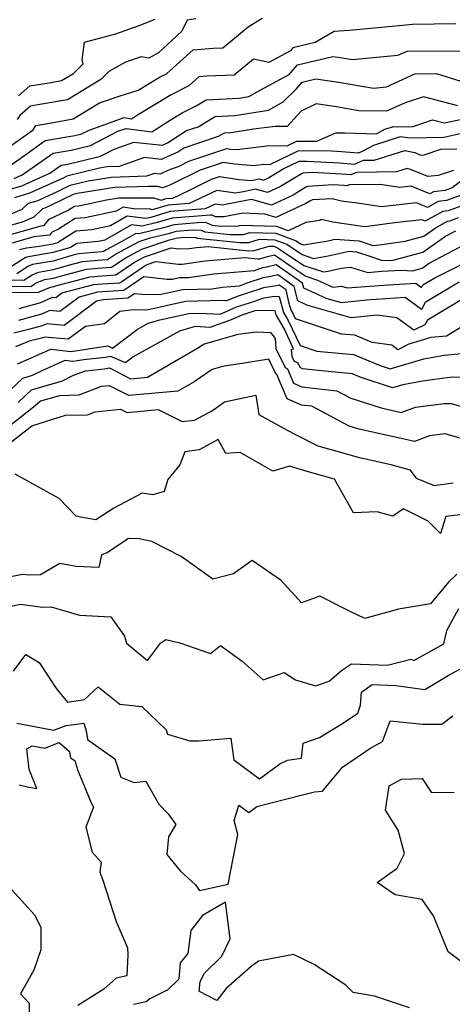
# Model space of a CAD drawing. Extents: x 2089624 to 2097826, y 2854827 to 2863029.
# Drawn here: x 2092495 to 2092604, y 2858160 to 2858406 of the extents above; entities that cross this region are included whole.
import ezdxf

# ---------------------------------------------------------------- set-up
doc = ezdxf.new("R2010")
doc.units = 0

msp = doc.modelspace()

# ---------------------------------------------------------------- linework, layer by layer
at = {"layer": 'Unknown_Line_Type', "color": 0}
for points in [[(2092492.72, 2858373.85, 2942), (2092498.82, 2858378.23, 2942), (2092499.47, 2858379.25, 2942), (2092503.36, 2858379.97, 2942), (2092508.77, 2858380.92, 2942), (2092515.37, 2858384.93, 2942), (2092520.29, 2858386.63, 2942), (2092525, 2858388.08, 2942), (2092530.51, 2858391.41, 2942), (2092532.1, 2858392.22, 2942), (2092538.77, 2858398.19, 2942), (2092543.77, 2858398.61, 2942), (2092546.17, 2858398.7, 2942), (2092552.47, 2858403.93, 2942), (2092555.99, 2858406.12, 2942)], [(2092604.41, 2858404.65, 2944), (2092593.57, 2858404.55, 2944), (2092589.37, 2858404.08, 2944), (2092577.71, 2858402.99, 2944), (2092574.02, 2858402.77, 2944), (2092569.21, 2858400.04, 2944), (2092563.7, 2858398.72, 2944), (2092563.05, 2858397.97, 2944), (2092557.63, 2858395.05, 2944), (2092553.82, 2858395.87, 2944), (2092548.99, 2858391.86, 2944), (2092542.15, 2858391.62, 2944), (2092540.22, 2858391.46, 2944), (2092537.66, 2858389.16, 2944), (2092533.28, 2858386.93, 2944), (2092524.84, 2858381.83, 2944), (2092523.37, 2858380.9, 2944), (2092521.4, 2858381.16, 2944), (2092512.67, 2858378.07, 2944), (2092510.64, 2858377.02, 2944), (2092509.21, 2858376.67, 2944), (2092501.77, 2858375.43, 2944), (2092497.26, 2858372.24, 2944), (2092492.96, 2858369.16, 2944)], [(2092539.45, 2858405.91, 2940), (2092537.24, 2858405.63, 2940), (2092535.94, 2858402.81, 2940), (2092530.09, 2858397.4, 2940), (2092527.67, 2858396.13, 2940), (2092525.81, 2858396.46, 2940), (2092521.82, 2858395.11, 2940), (2092517.73, 2858392.74, 2940), (2092515.7, 2858390.78, 2940), (2092507.33, 2858385.71, 2940), (2092499.98, 2858384.42, 2940), (2092498.14, 2858384.13, 2940), (2092495.46, 2858381.76, 2940), (2092494.82, 2858380.76, 2940)], [(2092495.13, 2858386.68, 2938), (2092497.99, 2858389.21, 2938), (2092503.32, 2858390.05, 2938), (2092505.9, 2858390.5, 2938), (2092508.84, 2858392.28, 2938), (2092511.31, 2858394.67, 2938), (2092511.03, 2858395.64, 2938), (2092511.57, 2858400.1, 2938), (2092519.46, 2858402.19, 2938), (2092525.29, 2858404.24, 2938), (2092529.23, 2858405.86, 2938)], [(2092494.05, 2858366.03, 2946), (2092496.05, 2858366.95, 2946), (2092503.76, 2858372.4, 2946), (2092508.31, 2858373.16, 2946), (2092513.11, 2858374.31, 2946), (2092519.9, 2858377.83, 2946), (2092521.99, 2858378.57, 2946), (2092528.43, 2858377.72, 2946), (2092533.26, 2858380.77, 2946), (2092536.05, 2858382.46, 2946), (2092539.53, 2858384.23, 2946), (2092541.98, 2858385.69, 2946), (2092550.18, 2858386.09, 2946), (2092552.68, 2858386.5, 2946), (2092556.38, 2858388.58, 2946), (2092562.75, 2858392.02, 2946), (2092564.83, 2858394.41, 2946), (2092573.63, 2858396.52, 2946), (2092575.53, 2858396.23, 2946), (2092578.46, 2858395.73, 2946), (2092589.92, 2858396.83, 2946), (2092592.21, 2858397.89, 2946), (2092608.08, 2858397.97, 2946)], [(2092490.56, 2858362.6, 2948), (2092495.97, 2858364.19, 2948), (2092502.92, 2858367.36, 2948), (2092505.75, 2858369.36, 2948), (2092507.42, 2858369.64, 2948), (2092515.59, 2858371.6, 2948), (2092519.06, 2858373.41, 2948), (2092523.96, 2858375.11, 2948), (2092531.06, 2858374.37, 2948), (2092532.36, 2858374.94, 2948), (2092537.1, 2858378.02, 2948), (2092539.98, 2858378.99, 2948), (2092544.24, 2858381.53, 2948), (2092549.18, 2858381.77, 2948), (2092557.55, 2858383.13, 2948), (2092561.23, 2858385.2, 2948), (2092564.48, 2858388.39, 2948), (2092565.97, 2858390.1, 2948), (2092569.42, 2858390.93, 2948), (2092575.06, 2858390.08, 2948), (2092583.82, 2858388.59, 2948), (2092587.06, 2858388.9, 2948), (2092594.16, 2858392.22, 2948), (2092599.52, 2858392.24, 2948), (2092608.03, 2858389.62, 2948)], [(2092604.9, 2858384.23, 2950), (2092596.29, 2858386.48, 2950), (2092591.71, 2858384.93, 2950), (2092587.09, 2858382.83, 2950), (2092580.15, 2858382.98, 2950), (2092574.6, 2858383.92, 2950), (2092569.5, 2858384.69, 2950), (2092565.77, 2858382.85, 2950), (2092562.24, 2858379.02, 2950), (2092559.25, 2858379.05, 2950), (2092553.87, 2858378.38, 2950), (2092548.18, 2858377.45, 2950), (2092546.5, 2858377.37, 2950), (2092545.05, 2858376.51, 2950), (2092536.47, 2858373.64, 2950), (2092534.93, 2858372.64, 2950), (2092530.79, 2858370.81, 2950), (2092526.57, 2858371.25, 2950), (2092520.29, 2858369.06, 2950), (2092517.3, 2858368.95, 2950), (2092515.39, 2858368.65, 2950), (2092507.22, 2858366.64, 2950), (2092506.25, 2858366.16, 2950), (2092497.89, 2858362.35, 2950), (2092494.08, 2858361.23, 2950)], [(2092489.38, 2858355.53, 2952), (2092496.07, 2858358.35, 2952), (2092497.59, 2858359.85, 2952), (2092499.82, 2858360.5, 2952), (2092504.69, 2858362.73, 2952), (2092508, 2858364.34, 2952), (2092512.56, 2858365.47, 2952), (2092518.27, 2858366.36, 2952), (2092527.18, 2858366.69, 2952), (2092529.17, 2858367.39, 2952), (2092530.51, 2858367.25, 2952), (2092533.11, 2858368.39, 2952), (2092535.07, 2858369.07, 2952), (2092537.64, 2858370.37, 2952), (2092547.2, 2858373.54, 2952), (2092548.17, 2858373.39, 2952), (2092549.67, 2858373.25, 2952), (2092557.83, 2858374.27, 2952), (2092562.24, 2858374.23, 2952), (2092564.63, 2858375.36, 2952), (2092569.66, 2858375.41, 2952), (2092574.37, 2858377.49, 2952), (2092576.74, 2858377.48, 2952), (2092584.56, 2858377.21, 2952), (2092586.68, 2858378.35, 2952), (2092588.87, 2858379.05, 2952), (2092589.71, 2858378.94, 2952), (2092593.75, 2858379.05, 2952), (2092598.59, 2858380.69, 2952), (2092601.51, 2858379.93, 2952), (2092606.82, 2858381.06, 2952)], [(2092606.61, 2858377.44, 2954), (2092601.37, 2858376.31, 2954), (2092597.16, 2858376.21, 2954), (2092593.08, 2858376.09, 2954), (2092590.5, 2858376.44, 2954), (2092583.79, 2858374.3, 2954), (2092580.99, 2858372.79, 2954), (2092579.96, 2858372.35, 2954), (2092574.74, 2858372.77, 2954), (2092571.94, 2858372.93, 2954), (2092564.94, 2858372.86, 2954), (2092557.82, 2858369.48, 2954), (2092556.42, 2858369.5, 2954), (2092553.83, 2858369.18, 2954), (2092549.21, 2858369.6, 2954), (2092546.26, 2858370.04, 2954), (2092540.48, 2858368.13, 2954), (2092532.96, 2858364.35, 2954), (2092531.09, 2858363.7, 2954), (2092529.86, 2858364.08, 2954), (2092527.5, 2858364.08, 2954), (2092519.23, 2858363.77, 2954), (2092509.74, 2858362.29, 2954), (2092508.77, 2858362.05, 2954), (2092503.13, 2858359.29, 2954), (2092501.74, 2858358.66, 2954), (2092501.1, 2858358.47, 2954), (2092498.97, 2858356.37, 2954), (2092496.05, 2858355.13, 2954), (2092488.85, 2858353.13, 2954)], [(2092491.01, 2858351.48, 2956), (2092500.8, 2858354.21, 2956), (2092501.52, 2858354.29, 2956), (2092502.82, 2858355.9, 2956), (2092507.35, 2858358.03, 2956), (2092509.11, 2858359.16, 2956), (2092510.17, 2858359.25, 2956), (2092517.14, 2858360.7, 2956), (2092520.2, 2858361.18, 2956), (2092522.11, 2858361.25, 2956), (2092528.88, 2858361.25, 2956), (2092530.79, 2858360.67, 2956), (2092532.04, 2858361.04, 2956), (2092533.66, 2858361.16, 2956), (2092537.82, 2858363.13, 2956), (2092543.31, 2858365.89, 2956), (2092545.31, 2858366.55, 2956), (2092550.25, 2858365.8, 2956), (2092553.37, 2858365.52, 2956), (2092555.28, 2858365.92, 2956), (2092556.31, 2858365.62, 2956), (2092557.44, 2858366.15, 2956), (2092561.26, 2858368.47, 2956), (2092565.25, 2858370.36, 2956), (2092567.25, 2858370.38, 2956), (2092575.3, 2858369.94, 2956), (2092579.07, 2858369.63, 2956), (2092581.32, 2858370.6, 2956), (2092584.03, 2858370.64, 2956), (2092591.68, 2858373.02, 2956), (2092594.11, 2858372.52, 2956), (2092595.6, 2858371.9, 2956), (2092596.49, 2858371.98, 2956), (2092600.67, 2858373.34, 2956), (2092604.66, 2858373.44, 2956)], [(2092603.77, 2858368.01, 2958), (2092599.94, 2858366.76, 2958), (2092597.37, 2858366.54, 2958), (2092593.1, 2858368.33, 2958), (2092592.26, 2858368.5, 2958), (2092589.61, 2858367.67, 2958), (2092579.55, 2858367.51, 2958), (2092578.17, 2858366.92, 2958), (2092575.86, 2858367.11, 2958), (2092568.51, 2858367.51, 2958)], [(2092568.51, 2858367.51, 2958), (2092566.13, 2858367.36, 2958), (2092565.96, 2858367.3, 2958), (2092560.59, 2858364.03, 2958), (2092557.33, 2858362.52, 2958), (2092554.37, 2858363.38, 2958), (2092551.33, 2858362.74, 2958), (2092549.37, 2858362.36, 2958), (2092544.64, 2858363.08, 2958), (2092537.73, 2858359.8, 2958), (2092532.53, 2858359.41, 2958), (2092528.55, 2858358.23, 2958), (2092527.89, 2858358.43, 2958), (2092524.47, 2858358.42, 2958), (2092521.24, 2858358.86, 2958), (2092519.5, 2858357.86, 2958), (2092511.79, 2858356.25, 2958), (2092509.29, 2858356.04, 2958), (2092505.12, 2858353.38, 2958), (2092503.34, 2858352.55, 2958), (2092502.83, 2858351.91, 2958), (2092498.95, 2858351.44, 2958), (2092493.18, 2858349.83, 2958)], [(2092607.7, 2858366.91, 2960), (2092603.49, 2858363.68, 2960), (2092601.7, 2858363.03, 2960), (2092598.83, 2858362.71, 2960), (2092597.92, 2858362.2, 2960), (2092593.2, 2858364.13, 2960), (2092590.4, 2858363.83, 2960), (2092585.49, 2858364.55, 2960), (2092577.78, 2858364.42, 2960), (2092577.27, 2858364.2, 2960), (2092576.42, 2858364.27, 2960), (2092573.72, 2858364.42, 2960)], [(2092573.72, 2858364.42, 2960), (2092567.38, 2858364.02, 2960), (2092566.93, 2858363.86, 2960), (2092563.73, 2858361.92, 2960), (2092558.35, 2858359.42, 2960), (2092553.46, 2858360.83, 2960), (2092552.45, 2858360.62, 2960), (2092546, 2858359.36, 2960), (2092544.29, 2858359.62, 2960), (2092541.79, 2858358.44, 2960), (2092533.03, 2858357.78, 2960), (2092528.16, 2858356.33, 2960), (2092526.95, 2858356.04, 2960), (2092522.31, 2858356.67, 2960), (2092518.08, 2858354.24, 2960), (2092513.42, 2858353.26, 2960), (2092509.48, 2858352.92, 2960), (2092504.83, 2858349.97, 2960), (2092503.7, 2858349.63, 2960), (2092500.36, 2858349.07, 2960), (2092497.1, 2858348.67, 2960), (2092495.35, 2858348.19, 2960)], [(2092607.12, 2858362.34, 2962), (2092602.09, 2858360.51, 2962), (2092600, 2858360.28, 2962), (2092597.34, 2858358.8, 2962), (2092594.55, 2858359.94, 2962), (2092585.79, 2858358.99, 2962), (2092579.2, 2858359.95, 2962), (2092577.69, 2858360.14, 2962), (2092575.83, 2858360.4, 2962), (2092573.47, 2858360.99, 2962), (2092568.62, 2858360.69, 2962), (2092567.89, 2858360.42, 2962), (2092566.88, 2858359.8, 2962), (2092559.38, 2858356.32, 2962), (2092556.65, 2858357.11, 2962), (2092551.19, 2858357.36, 2962), (2092546.48, 2858356.49, 2962), (2092544.31, 2858356.47, 2962), (2092543.5, 2858356.86, 2962), (2092543.11, 2858356.87, 2962), (2092533.53, 2858356.14, 2962), (2092529.74, 2858355.02, 2962), (2092526.05, 2858354.11, 2962), (2092523.38, 2858354.47, 2962), (2092516.67, 2858350.61, 2962), (2092515.04, 2858350.27, 2962), (2092509.66, 2858349.8, 2962), (2092508.08, 2858348.8, 2962), (2092503.74, 2858347.52, 2962), (2092497.14, 2858346.41, 2962), (2092496.78, 2858346.26, 2962), (2092492.95, 2858343.78, 2962)], [(2092607.93, 2858359.98, 2964), (2092602.48, 2858357.99, 2964), (2092601.17, 2858357.84, 2964), (2092596.76, 2858355.4, 2964), (2092595.89, 2858355.75, 2964), (2092589.03, 2858355.01, 2964), (2092583.55, 2858354.18, 2964), (2092581.68, 2858353.99, 2964), (2092579.92, 2858354.21, 2964), (2092573.64, 2858355.1, 2964), (2092570.77, 2858355.81, 2964), (2092570.4, 2858355.54, 2964), (2092566.94, 2858355.06, 2964), (2092562.52, 2858352.97, 2964), (2092559.68, 2858354.04, 2964), (2092550.49, 2858354.27, 2964), (2092549.98, 2858354.12, 2964), (2092545.68, 2858354.08, 2964), (2092543.62, 2858354.29, 2964), (2092542.13, 2858355.01, 2964), (2092540.86, 2858355.03, 2964), (2092534.02, 2858354.51, 2964), (2092531.32, 2858353.72, 2964), (2092525.15, 2858352.18, 2964), (2092524.45, 2858352.28, 2964), (2092520.97, 2858350.27, 2964), (2092517.01, 2858348.2, 2964), (2092516.38, 2858347.77, 2964), (2092515.93, 2858347.74, 2964), (2092510.2, 2858347.26, 2964), (2092509.05, 2858346.96, 2964), (2092503.79, 2858345.4, 2964), (2092498.64, 2858344.54, 2964), (2092497.65, 2858344.13, 2964), (2092494.71, 2858342.21, 2964)], [(2092492.36, 2858340.7, 2966), (2092496.46, 2858340.65, 2966), (2092498.52, 2858341.99, 2966), (2092500.14, 2858342.67, 2966), (2092503.83, 2858343.29, 2966), (2092507.61, 2858344.41, 2966), (2092511.14, 2858345.33, 2966), (2092515.96, 2858345.73, 2966), (2092517.39, 2858345.83, 2966), (2092519.39, 2858347.18, 2966), (2092525.27, 2858350.27, 2966), (2092527.99, 2858351.19, 2966), (2092532.91, 2858352.41, 2966), (2092534.52, 2858352.88, 2966), (2092538.61, 2858353.19, 2966), (2092540.77, 2858353.15, 2966), (2092541.68, 2858352.72, 2966), (2092547.99, 2858352.06, 2966), (2092551.33, 2858352.09, 2966), (2092552.9, 2858352.56, 2966), (2092559.43, 2858352.4, 2966), (2092564.46, 2858350.49, 2966), (2092565.56, 2858349.76, 2966), (2092566.37, 2858349.49, 2966), (2092572.48, 2858350.5, 2966), (2092574.14, 2858350.87, 2966), (2092580.22, 2858350.46, 2966), (2092583.69, 2858349.27, 2966), (2092585.34, 2858349.44, 2966), (2092591.76, 2858350.4, 2966), (2092596.38, 2858351.67, 2966), (2092599.46, 2858353.82, 2966), (2092602.33, 2858355.41, 2966), (2092602.87, 2858355.47, 2966), (2092605.07, 2858356.28, 2966)], [(2092492.49, 2858339.16, 2968), (2092498.21, 2858339.09, 2968), (2092499.39, 2858339.86, 2968), (2092501.64, 2858340.8, 2968), (2092503.88, 2858341.17, 2968), (2092506.16, 2858341.85, 2968), (2092512.08, 2858343.4, 2968), (2092516, 2858343.73, 2968), (2092518.39, 2858343.89, 2968), (2092521.76, 2858346.17, 2968), (2092525.95, 2858348.37, 2968), (2092532.89, 2858350.7, 2968), (2092534.49, 2858351.1, 2968), (2092535.02, 2858351.25, 2968), (2092536.35, 2858351.35, 2968), (2092539.41, 2858351.3, 2968), (2092539.74, 2858351.14, 2968), (2092550.3, 2858350.03, 2968), (2092552.69, 2858350.05, 2968), (2092555.32, 2858350.85, 2968), (2092559.19, 2858350.75, 2968), (2092562.17, 2858349.62, 2968), (2092566, 2858347.05, 2968), (2092568.84, 2858346.1, 2968), (2092572.5, 2858346.71, 2968), (2092577.72, 2858347.87, 2968), (2092579.61, 2858347.74, 2968), (2092583.17, 2858346.52, 2968), (2092585.81, 2858345.67, 2968), (2092588.42, 2858345.54, 2968), (2092596.16, 2858347.67, 2968), (2092601.82, 2858351.61, 2968), (2092604.42, 2858352.97, 2968)], [(2092492.62, 2858337.61, 2970), (2092499.96, 2858337.53, 2970), (2092500.26, 2858337.73, 2970), (2092503.15, 2858338.93, 2970), (2092503.93, 2858339.06, 2970), (2092504.72, 2858339.3, 2970), (2092513.02, 2858341.47, 2970), (2092516.04, 2858341.72, 2970), (2092519.4, 2858341.95, 2970), (2092524.13, 2858345.15, 2970), (2092526.62, 2858346.46, 2970), (2092533.28, 2858348.7, 2970), (2092535.18, 2858348.49, 2970), (2092537.83, 2858348.57, 2970), (2092539.57, 2858348.81, 2970), (2092542.54, 2858349.07, 2970), (2092552.62, 2858348.01, 2970), (2092554.04, 2858348.02, 2970), (2092557.73, 2858349.14, 2970), (2092558.94, 2858349.11, 2970), (2092559.87, 2858348.76, 2970), (2092566.45, 2858344.34, 2970), (2092571.31, 2858342.72, 2970), (2092572.53, 2858342.92, 2970), (2092575.77, 2858343.64, 2970), (2092578.09, 2858343.92, 2970), (2092582.38, 2858342.6, 2970), (2092585.89, 2858342.87, 2970), (2092590.77, 2858343.14, 2970), (2092593.53, 2858343, 2970), (2092595.95, 2858343.67, 2970), (2092597.72, 2858344.9, 2970), (2092608.45, 2858350.52, 2970)], [(2092495.27, 2858333.6, 2972), (2092500.68, 2858335.07, 2972), (2092503.63, 2858336.39, 2972), (2092504.43, 2858336.31, 2972), (2092505.96, 2858337.45, 2972), (2092513.95, 2858339.54, 2972), (2092516.07, 2858339.72, 2972), (2092520.41, 2858340.01, 2972), (2092526.5, 2858344.14, 2972), (2092527.3, 2858344.56, 2972), (2092529.43, 2858345.27, 2972), (2092535.01, 2858344.65, 2972), (2092535.98, 2858344.68, 2972), (2092541.74, 2858345.47, 2972), (2092551.64, 2858346.33, 2972), (2092554.93, 2858345.99, 2972), (2092555.39, 2858345.99, 2972), (2092557.36, 2858346.59, 2972), (2092559.05, 2858346.99, 2972), (2092563.13, 2858344.16, 2972), (2092566.9, 2858341.63, 2972), (2092569.84, 2858340.65, 2972), (2092573.62, 2858338.92, 2972), (2092575.85, 2858339.18, 2972), (2092577.28, 2858338.74, 2972), (2092587.59, 2858339.52, 2972), (2092594.39, 2858339.89, 2972), (2092595.83, 2858338.84, 2972), (2092596.16, 2858339.45, 2972), (2092599.16, 2858341.25, 2972), (2092605.68, 2858344.51, 2972)], [(2092605.24, 2858340.14, 2974), (2092596.74, 2858335.05, 2974), (2092595.8, 2858333.32, 2974), (2092591.7, 2858336.3, 2974), (2092589.29, 2858336.17, 2974), (2092582.06, 2858335.62, 2974), (2092575.88, 2858334.95, 2974), (2092572.22, 2858336, 2974), (2092566.38, 2858338.67, 2974), (2092566.1, 2858339.86, 2974), (2092559.47, 2858344.47, 2974), (2092556.78, 2858343.84, 2974), (2092556.11, 2858343.72, 2974), (2092554.82, 2858343.29, 2974), (2092554.09, 2858343.02, 2974), (2092543.91, 2858342.14, 2974), (2092537.48, 2858341.26, 2974), (2092535.27, 2858341.2, 2974), (2092533.56, 2858340.82, 2974), (2092532.26, 2858340.84, 2974), (2092526.4, 2858341.44, 2974), (2092521.41, 2858338.07, 2974), (2092516.11, 2858337.72, 2974), (2092514.89, 2858337.62, 2974), (2092510.29, 2858336.41, 2974), (2092505.46, 2858332.84, 2974), (2092502.95, 2858333.08, 2974), (2092500.86, 2858332.14, 2974), (2092495.11, 2858330.58, 2974)], [(2092611.31, 2858339.03, 2976), (2092597.31, 2858330.64, 2976), (2092596.68, 2858329.5, 2976), (2092593.92, 2858328.12, 2976), (2092589.65, 2858331.25, 2976), (2092584.7, 2858331.93, 2976), (2092578.26, 2858331.23, 2976), (2092567.18, 2858334.41, 2976), (2092564.88, 2858335.46, 2976), (2092564.04, 2858339.06, 2976), (2092559.88, 2858341.95, 2976), (2092558.19, 2858341.55, 2976), (2092556.23, 2858341.23, 2976), (2092552.43, 2858339.96, 2976), (2092550.28, 2858339.17, 2976), (2092546.09, 2858338.8, 2976), (2092543.44, 2858338.44, 2976), (2092536.07, 2858338.24, 2976), (2092530.39, 2858336.98, 2976), (2092526.06, 2858337.06, 2976), (2092524.09, 2858337.26, 2976), (2092522.42, 2858336.13, 2976), (2092516.15, 2858335.71, 2976), (2092515.83, 2858335.69, 2976), (2092514.62, 2858335.37, 2976), (2092506.49, 2858329.36, 2976), (2092502.27, 2858329.76, 2976), (2092501.03, 2858329.21, 2976), (2092497.64, 2858328.29, 2976), (2092493.94, 2858327.42, 2976)], [(2092611.06, 2858332.15, 2978), (2092602.07, 2858326.63, 2978), (2092598.17, 2858326.29, 2978), (2092592.67, 2858324.66, 2978), (2092589.91, 2858323.28, 2978), (2092588.38, 2858324.4, 2978), (2092583.51, 2858325.07, 2978), (2092579.14, 2858326.89, 2978), (2092575.85, 2858327.19, 2978), (2092564.32, 2858331.03, 2978), (2092563.55, 2858332.66, 2978), (2092563.25, 2858333.17, 2978), (2092562.78, 2858334.84, 2978), (2092561.98, 2858338.26, 2978), (2092560.29, 2858339.43, 2978), (2092559.6, 2858339.27, 2978), (2092556.36, 2858338.73, 2978), (2092550.04, 2858336.63, 2978), (2092548.12, 2858335.92, 2978), (2092547.12, 2858335.47, 2978), (2092545.96, 2858335.53, 2978), (2092536.88, 2858335.29, 2978), (2092527.22, 2858333.15, 2978), (2092523.82, 2858333.21, 2978), (2092520.47, 2858332.83, 2978), (2092516.64, 2858329.72, 2978), (2092511.83, 2858329.06, 2978), (2092507.53, 2858325.88, 2978), (2092501.59, 2858326.45, 2978), (2092501.21, 2858326.28, 2978), (2092500.18, 2858326, 2978), (2092497.75, 2858325.43, 2978), (2092494.38, 2858323.98, 2978)], [(2092494.85, 2858319.73, 2980), (2092498.14, 2858321.14, 2980), (2092503.22, 2858323.4, 2980), (2092508.28, 2858322.84, 2980), (2092515.23, 2858323.95, 2980), (2092516.95, 2858324.13, 2980), (2092517.41, 2858324.22, 2980), (2092518.58, 2858323.7, 2980), (2092524.75, 2858328.36, 2980), (2092527.51, 2858329.9, 2980), (2092530.47, 2858330.73, 2980), (2092537.69, 2858332.33, 2980), (2092540.46, 2858332.41, 2980), (2092545.47, 2858332.13, 2980), (2092546.64, 2858332.66, 2980), (2092549.62, 2858333.97, 2980), (2092552.82, 2858335.01, 2980), (2092556.48, 2858336.23, 2980), (2092559.02, 2858336.66, 2980), (2092560.25, 2858336.57, 2980), (2092561.37, 2858332.57, 2980), (2092562.52, 2858330.61, 2980), (2092565.5, 2858324.31, 2980), (2092569.68, 2858322.92, 2980), (2092578.85, 2858322.06, 2980), (2092585.46, 2858319.32, 2980), (2092587.97, 2858318.5, 2980), (2092596.43, 2858321.01, 2980), (2092601.45, 2858321.89, 2980), (2092605.8, 2858322.29, 2980)], [(2092608.04, 2858316.34, 2982), (2092603.47, 2858316.4, 2982), (2092596.08, 2858315.41, 2982), (2092591.13, 2858314.53, 2982), (2092588.61, 2858313.78, 2982), (2092580.46, 2858316.44, 2982), (2092578.56, 2858317.23, 2982), (2092572.49, 2858317.8, 2982), (2092566.11, 2858318.53, 2982), (2092565.48, 2858318.8, 2982), (2092565.01, 2858319.88, 2982), (2092564.04, 2858320.4, 2982), (2092563.48, 2858321.59, 2982), (2092563.36, 2858323.35, 2982), (2092563.87, 2858323.51, 2982), (2092561.48, 2858328.56, 2982), (2092559.49, 2858331.97, 2982), (2092559.22, 2858332.96, 2982), (2092557.95, 2858333.04, 2982), (2092554.2, 2858332.98, 2982), (2092550.94, 2858331.91, 2982), (2092548.26, 2858330.73, 2982), (2092542.92, 2858328.84, 2982), (2092539.23, 2858329.04, 2982), (2092535.33, 2858327.95, 2982), (2092523.81, 2858321.51, 2982), (2092521.82, 2858320, 2982), (2092518.19, 2858321.62, 2982), (2092516.79, 2858321.33, 2982), (2092511.48, 2858320.78, 2982), (2092508.69, 2858320.34, 2982), (2092506.66, 2858320.56, 2982), (2092500.75, 2858317.93, 2982), (2092498.56, 2858316.82, 2982), (2092496.13, 2858316.12, 2982), (2092493.03, 2858313.16, 2982)], [(2092495.03, 2858310.1, 2984), (2092498.36, 2858313.28, 2984), (2092506.09, 2858315.5, 2984), (2092508.89, 2858316.92, 2984), (2092511.9, 2858318.04, 2984), (2092516.63, 2858318.53, 2984), (2092517.88, 2858318.79, 2984), (2092519.95, 2858317.66, 2984), (2092523.13, 2858316.04, 2984), (2092527.35, 2858316.42, 2984), (2092540.29, 2858323.9, 2984), (2092541.36, 2858324.62, 2984), (2092550, 2858327.13, 2984), (2092554.47, 2858327.78, 2984), (2092558.06, 2858327.6, 2984), (2092559.27, 2858326.06, 2984), (2092559.45, 2858323.58, 2984), (2092561.72, 2858318.81, 2984), (2092562.32, 2858318.48, 2984), (2092563.86, 2858314.88, 2984), (2092565.95, 2858313.98, 2984), (2092574.7, 2858312.99, 2984), (2092578.17, 2858311.15, 2984), (2092585.71, 2858308.73, 2984), (2092590.77, 2858307.62, 2984), (2092594.32, 2858308.92, 2984), (2092601.44, 2858309.88, 2984), (2092603.2, 2858309.86, 2984), (2092611.54, 2858307.44, 2984)], [(2092608.1, 2858300.43, 2986), (2092601.73, 2858302.29, 2986), (2092597.8, 2858301.75, 2986), (2092594.07, 2858300.38, 2986), (2092580.21, 2858303.42, 2986), (2092577.73, 2858304.22, 2986), (2092568.41, 2858309.14, 2986), (2092565.8, 2858309.43, 2986), (2092562.25, 2858310.97, 2986), (2092559.63, 2858317.08, 2986), (2092559.39, 2858317.21, 2986), (2092557.63, 2858320.92, 2986), (2092551, 2858319.83, 2986), (2092546.4, 2858319.16, 2986), (2092543.51, 2858318.32, 2986), (2092539.02, 2858315.28, 2986), (2092534.95, 2858312.93, 2986), (2092522.69, 2858311.83, 2986), (2092517.86, 2858314.29, 2986), (2092515.81, 2858314.05, 2986), (2092510.19, 2858311.89, 2986), (2092505.34, 2858311.79, 2986), (2092500.6, 2858310.43, 2986), (2092499.32, 2858309.22, 2986), (2092492.86, 2858304.15, 2986)], [(2092493.43, 2858300.35, 2988), (2092498.45, 2858304.29, 2988), (2092506.89, 2858306.89, 2988), (2092512.36, 2858307, 2988), (2092514.26, 2858307.73, 2988), (2092520.61, 2858308.46, 2988), (2092522.25, 2858307.63, 2988), (2092530, 2858308.32, 2988), (2092536.03, 2858305.38, 2988), (2092539.13, 2858305.64, 2988), (2092543.59, 2858308.13, 2988), (2092546.58, 2858310.26, 2988), (2092554.39, 2858311.89, 2988), (2092555.13, 2858307.06, 2988), (2092562.21, 2858303.15, 2988), (2092564.15, 2858302.22, 2988), (2092569.91, 2858299.28, 2988), (2092575.25, 2858297.8, 2988), (2092579.97, 2858296.42, 2988), (2092588.13, 2858294.58, 2988), (2092592.92, 2858293.28, 2988), (2092594.46, 2858291.16, 2988), (2092598.99, 2858289.39, 2988), (2092603.74, 2858290.01, 2988)], [(2092608.9, 2858282.43, 2990), (2092601.9, 2858281.65, 2990), (2092600.55, 2858277.33, 2990), (2092597.49, 2858280.43, 2990), (2092591.28, 2858283.51, 2990), (2092588.63, 2858281.66, 2990), (2092584.72, 2858282.78, 2990), (2092578.79, 2858282.54, 2990), (2092574.09, 2858290.92, 2990), (2092570.81, 2858291.88, 2990), (2092567.23, 2858292.87, 2990), (2092562.81, 2858294.2, 2990), (2092558.63, 2858292.97, 2990), (2092550.49, 2858297.58, 2990), (2092546.93, 2858297.34, 2990), (2092544.98, 2858300.85, 2990), (2092540.28, 2858298.23, 2990), (2092536.7, 2858297.73, 2990), (2092535.42, 2858294.54, 2990), (2092532.43, 2858290.86, 2990), (2092531.52, 2858287.83, 2990), (2092528.69, 2858287.01, 2990), (2092526.05, 2858287.48, 2990), (2092518.9, 2858283.69, 2990), (2092514.48, 2858280.77, 2990), (2092510.65, 2858281.41, 2990), (2092509.5, 2858281.72, 2990), (2092505.25, 2858286.12, 2990), (2092494.3, 2858292.23, 2990)], [(2092604.65, 2858267.19, 2992), (2092602.54, 2858265.19, 2992), (2092598.06, 2858259.84, 2992), (2092590.11, 2858258.48, 2992), (2092581.65, 2858256.16, 2992), (2092577.85, 2858257.96, 2992), (2092570.4, 2858261.73, 2992), (2092565.87, 2858260.09, 2992), (2092560.78, 2858265.61, 2992), (2092553.47, 2858270.62, 2992), (2092548.86, 2858267.27, 2992), (2092543.65, 2858265.95, 2992), (2092535.78, 2858271.66, 2992), (2092528.41, 2858275.41, 2992), (2092525.28, 2858276.02, 2992), (2092522.59, 2858276.11, 2992), (2092517.24, 2858272.57, 2992), (2092515.9, 2858272.06, 2992), (2092515.18, 2858268.84, 2992), (2092509.51, 2858269.13, 2992), (2092505.41, 2858269.85, 2992), (2092500.59, 2858267.03, 2992), (2092497.85, 2858266.94, 2992), (2092496.22, 2858267.16, 2992), (2092488.63, 2858265.73, 2992)], [(2092492.83, 2858259.16, 2994), (2092495.65, 2858259.69, 2994), (2092501.12, 2858258.95, 2994), (2092503.32, 2858259.03, 2994), (2092510.32, 2858256.94, 2994), (2092518.17, 2858256.52, 2994), (2092521.61, 2858251.75, 2994), (2092522.07, 2858249.96, 2994), (2092527.33, 2858245.68, 2994), (2092530.56, 2858249.98, 2994), (2092531.95, 2858250.93, 2994), (2092535.45, 2858250.02, 2994), (2092543.09, 2858247.39, 2994), (2092545.56, 2858249.42, 2994), (2092551.01, 2858245.44, 2994), (2092556.28, 2858240.79, 2994), (2092561.52, 2858242.68, 2994), (2092564.34, 2858240.84, 2994), (2092569.35, 2858239.35, 2994), (2092572.71, 2858240.46, 2994), (2092575.84, 2858243.12, 2994), (2092578.3, 2858244.82, 2994), (2092587.29, 2858244.47, 2994), (2092593.18, 2858246, 2994), (2092593.92, 2858245.66, 2994), (2092601.43, 2858249.84, 2994), (2092602.11, 2858253.12, 2994), (2092605.17, 2858258.67, 2994)], [(2092493.89, 2858242.95, 2996), (2092496.95, 2858247.12, 2996), (2092500.25, 2858245.15, 2996), (2092504.59, 2858238.6, 2996), (2092507.38, 2858235.25, 2996), (2092511.61, 2858235.93, 2996), (2092515.01, 2858239.06, 2996), (2092520.4, 2858234.74, 2996), (2092525.93, 2858234.18, 2996), (2092532, 2858228.3, 2996), (2092532.37, 2858227.25, 2996), (2092537.96, 2858225.59, 2996), (2092540.23, 2858225.57, 2996), (2092548.16, 2858226.23, 2996), (2092548.86, 2858221.37, 2996), (2092548.9, 2858220.83, 2996), (2092555.36, 2858216.12, 2996), (2092560.42, 2858219.83, 2996), (2092562.3, 2858220.75, 2996), (2092565.86, 2858221.22, 2996), (2092566.24, 2858224.98, 2996), (2092570.31, 2858226.45, 2996), (2092576.34, 2858230.05, 2996), (2092579.87, 2858232.52, 2996), (2092580.59, 2858234.5, 2996), (2092580.83, 2858237.76, 2996), (2092583.52, 2858239.63, 2996), (2092589.41, 2858239.4, 2996), (2092596.62, 2858238.43, 2996), (2092602.91, 2858242.18, 2996), (2092609.45, 2858245.63, 2996)], [(2092494.72, 2858229.98, 2998), (2092503.98, 2858228.23, 2998), (2092507.06, 2858229.44, 2998), (2092511.46, 2858229.96, 2998), (2092511.99, 2858228.09, 2998), (2092512.4, 2858225.88, 2998), (2092519.2, 2858221.06, 2998), (2092520.66, 2858216.54, 2998), (2092524, 2858215.19, 2998), (2092526.92, 2858215.49, 2998), (2092530.15, 2858209.74, 2998), (2092532.55, 2858207.33, 2998), (2092534.45, 2858204.71, 2998), (2092532.62, 2858201.6, 2998), (2092532.18, 2858197.17, 2998), (2092535.52, 2858193.14, 2998), (2092539.35, 2858189.57, 2998), (2092540.33, 2858188.23, 2998), (2092547.53, 2858189.77, 2998), (2092549.95, 2858202.2, 2998), (2092548.99, 2858205.66, 2998), (2092550.21, 2858209.52, 2998), (2092552.7, 2858207.71, 2998), (2092554.71, 2858209.19, 2998), (2092565.76, 2858212.04, 2998), (2092569.07, 2858212.82, 2998), (2092571.12, 2858213.04, 2998), (2092576.09, 2858218.98, 2998), (2092582.93, 2858223.66, 2998), (2092586.1, 2858225.43, 2998), (2092587.98, 2858230.61, 2998), (2092596.12, 2858229.7, 2998), (2092600.89, 2858229.78, 2998), (2092603.62, 2858231.79, 2998)], [(2092495.27, 2858214.59, 3000), (2092497.7, 2858213.98, 3000), (2092499.67, 2858213.7, 3000), (2092497.76, 2858218.4, 3000), (2092497.19, 2858223.55, 3000), (2092498.55, 2858224.36, 3000), (2092501.68, 2858223.76, 3000), (2092505.28, 2858225.18, 3000), (2092507.87, 2858222.9, 3000), (2092508.15, 2858221.36, 3000), (2092509.19, 2858220.63, 3000), (2092509.98, 2858218.18, 3000), (2092513.31, 2858210.09, 3000), (2092513.88, 2858209.04, 3000), (2092511.92, 2858204.02, 3000), (2092513.52, 2858197.76, 3000), (2092515.74, 2858195.27, 3000), (2092515.44, 2858192.74, 3000), (2092516.2, 2858190.77, 3000), (2092519.5, 2858180.43, 3000), (2092522.37, 2858173.89, 3000), (2092522.43, 2858172.11, 3000), (2092522.2, 2858166.88, 3000), (2092519.51, 2858166.32, 3000), (2092516.43, 2858163.52, 3000), (2092509.93, 2858159.45, 3000)], [(2092608.49, 2858168.36, 3000), (2092602.44, 2858172.9, 3000), (2092598.8, 2858181.88, 3000), (2092596.01, 2858185.93, 3000), (2092589.23, 2858187.13, 3000), (2092584.75, 2858190.21, 3000), (2092589.73, 2858193.73, 3000), (2092591.59, 2858197.44, 3000), (2092590, 2858203.3, 3000), (2092586.81, 2858208.26, 3000), (2092587.75, 2858214.34, 3000), (2092590.8, 2858216.04, 3000), (2092595.99, 2858216.13, 3000), (2092598.24, 2858212.78, 3000), (2092603.95, 2858212.65, 3000)], [(2092492.69, 2858189.21, 3002), (2092499.08, 2858182.14, 3002), (2092500.69, 2858179.06, 3002), (2092500.72, 2858176.58, 3002), (2092500.67, 2858173.39, 3002), (2092498.98, 2858168.28, 3002), (2092495.63, 2858162.39, 3002), (2092497.77, 2858160.06, 3002), (2092497.79, 2858156.34, 3002)], [(2092592.85, 2858158.89, 2998), (2092584.05, 2858161.82, 2998), (2092578.78, 2858162.72, 2998), (2092576.87, 2858164.56, 2998), (2092569, 2858169.71, 2998), (2092563.87, 2858172.24, 2998), (2092555.08, 2858170.58, 2998), (2092553.18, 2858169.16, 2998), (2092547, 2858163.72, 2998), (2092544.68, 2858160.69, 2998), (2092540.36, 2858162.97, 2998), (2092540.25, 2858163.08, 2998), (2092540.53, 2858165.49, 2998), (2092541.63, 2858167.55, 2998), (2092545.89, 2858171.83, 2998), (2092547.99, 2858176.14, 2998), (2092546.88, 2858185.27, 2998), (2092541.08, 2858181.91, 2998), (2092538.16, 2858178.16, 2998), (2092537.42, 2858172.42, 2998), (2092535.53, 2858170.1, 2998), (2092535.17, 2858166.07, 2998), (2092532.23, 2858163.25, 2998), (2092531.92, 2858163.12, 2998), (2092527.91, 2858161.11, 2998), (2092526.98, 2858160.39, 2998), (2092523.82, 2858159.73, 2998)]]:
    msp.add_polyline3d(points, dxfattribs=at)

doc.saveas('drawing.dxf')
